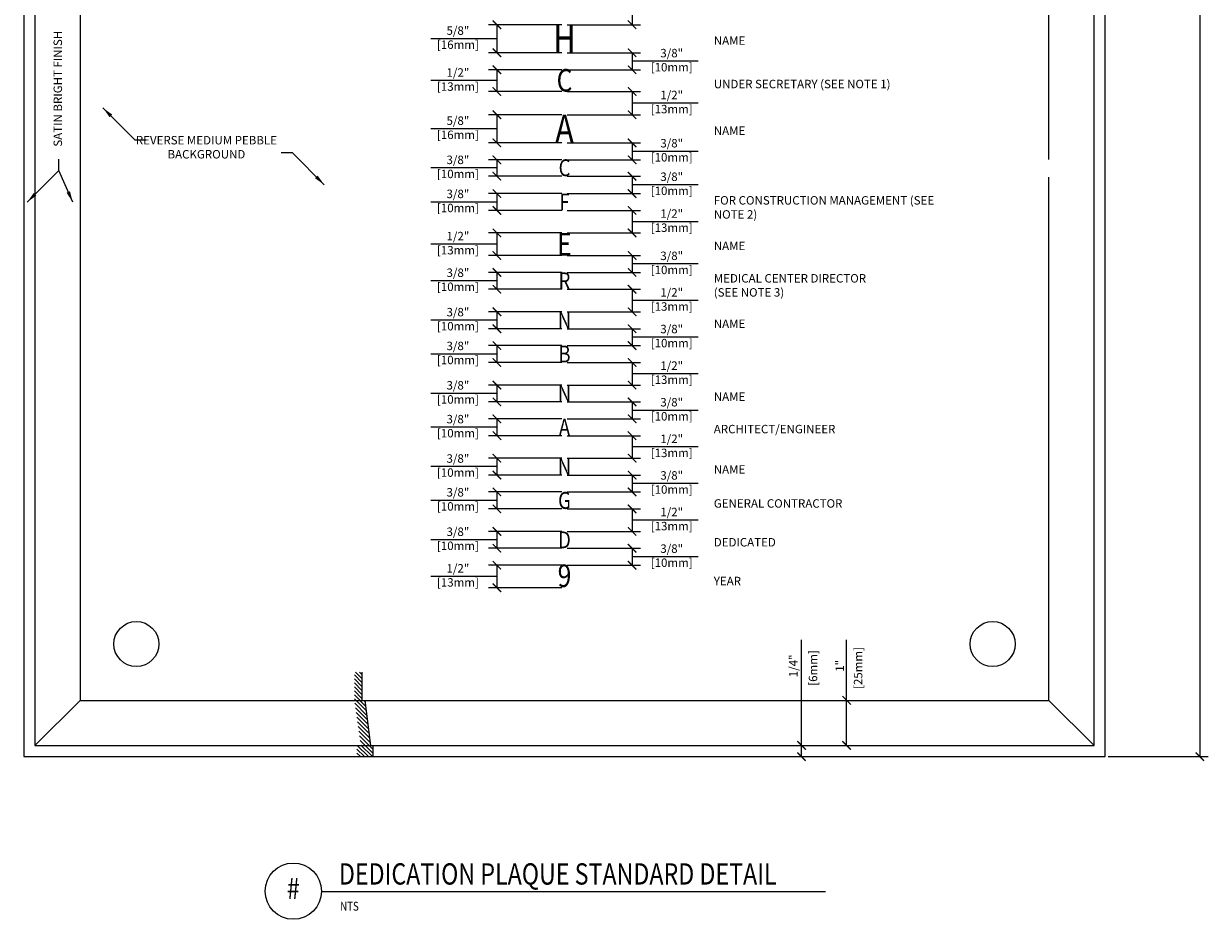
# Model space of a CAD drawing. Units: inches. Extents: x 1.7 to 15, y 0.2 to 20.9.
# Drawn here: x 1.8 to 14.9, y 0.2 to 10.1 of the extents above; entities that cross this region are included whole.
import ezdxf
from ezdxf.enums import TextEntityAlignment as Align

# ---------------------------------------------------------------- set-up
doc = ezdxf.new("R2010")
doc.units = ezdxf.units.IN
doc.header["$MEASUREMENT"] = 0
doc.header["$PDSIZE"] = -1
doc.layers.get('Defpoints').update_dxf_attribs({"color": 2})
for name, color, linetype in [('A-DETL-DIMS', 2, 'Continuous'), ('A-DETL-HEVY', 5, 'Continuous'), ('A-DETL-MEDM', 4, 'Continuous'), ('A-DETL-PATT', 8, 'Continuous'), ('A-DETL-TEXT', 2, 'Continuous'), ('A-DETL-THIN', 2, 'Continuous'), ('C-DETL-TEXT', 2, 'Continuous'), ('Notes', 2, 'Continuous')]:
    doc.layers.add(name, color=color, linetype=linetype)
doc.styles.add('BOLD', font='bold.shx', dxfattribs={"width": 0.9})
doc.styles.add('OUTLINE2', font='th5.shx', dxfattribs={"width": 0.8, "height": 0.875})
doc.styles.add('Romans', font='romans.shx')
doc.dimstyles.new('VA-Dims', dxfattribs={"dimtxt": 0.09375, "dimasz": 0.09375, "dimexe": 0.09375, "dimexo": 0.03125, "dimgap": 0.02, "dimtad": 1, "dimdec": 5, "dimzin": 0, "dimdsep": 46, "dimlunit": 4, "dimtxsty": 'Romans', "dimblk": 'ARCHTICK', "dimcen": 0.09375, "dimclrd": 256, "dimclre": 256, "dimclrt": 256, "dimadec": 0, "dimazin": 0, "dimtfac": 1, "dimtdec": 5, "dimtofl": 0, "dimtmove": 0, "dimatfit": 3, "dimfxl": 1, "dimfrac": 2, "dimtolj": 1, "dimtzin": 0, "dimlwd": -1, "dimlwe": -1, "dimarcsym": 0})
doc.dimstyles.new('VA-Lead', dxfattribs={"dimtxt": 0.09375, "dimasz": 0.125, "dimexe": 0.125, "dimexo": 0.03125, "dimgap": 0.02, "dimtad": 1, "dimdec": 5, "dimzin": 0, "dimdsep": 46, "dimlunit": 4, "dimtxsty": 'Romans', "dimcen": 0.125, "dimclrd": 256, "dimclre": 256, "dimclrt": 256, "dimadec": 0, "dimazin": 0, "dimtfac": 1, "dimtdec": 5, "dimtofl": 0, "dimtmove": 0, "dimatfit": 3, "dimfxl": 1, "dimfrac": 2, "dimtolj": 1, "dimtzin": 0, "dimlwd": -1, "dimlwe": -1, "dimarcsym": 0})

# ---------------------------------------------------------------- blocks, each defined once
blk = doc.blocks.new('_ArchTick')
at = {"color": 0, "linetype": 'ByBlock', "const_width": 0.15}
blk.add_lwpolyline([(-0.5, -0.5), (0.5, 0.5)], dxfattribs=at)
blk = doc.blocks.new('*D7')
at = {"layer": 'A-DETL-DIMS'}
for p, q in [((7.831, 6.368), (8.644, 6.368)), ((8.55, 6.368), (8.55, 6.118)), ((7.831, 6.118), (8.644, 6.118))]:
    blk.add_line(p, q, dxfattribs=at)
at = {"layer": 'Defpoints', "color": 0}
for p in [(7.8, 6.368), (7.8, 6.118), (8.55, 6.118)]:
    blk.add_point(p, dxfattribs=at)
at = {"layer": 'A-DETL-DIMS', "xscale": 0.09375, "yscale": 0.09375, "zscale": 0.09375}
for p, rotation in [((8.55, 6.368), 90), ((8.55, 6.118), 270)]:
    blk.add_blockref('_ArchTick', p, dxfattribs=dict(at, rotation=rotation))
blk = doc.blocks.new('*D8')
at = {"layer": 'A-DETL-DIMS'}
for p, q in [((7.831, 4.306), (8.644, 4.306)), ((8.55, 4.306), (8.55, 4.118)), ((7.831, 4.118), (8.644, 4.118))]:
    blk.add_line(p, q, dxfattribs=at)
at = {"layer": 'Defpoints', "color": 0}
for p in [(7.8, 4.306), (7.8, 4.118), (8.55, 4.118)]:
    blk.add_point(p, dxfattribs=at)
at = {"layer": 'A-DETL-DIMS', "xscale": 0.09375, "yscale": 0.09375, "zscale": 0.09375}
for p, rotation in [((8.55, 4.306), 90), ((8.55, 4.118), 270)]:
    blk.add_blockref('_ArchTick', p, dxfattribs=dict(at, rotation=rotation))
blk = doc.blocks.new('*D9')
at = {"layer": 'A-DETL-DIMS'}
for p, q in [((7.831, 4.743), (8.644, 4.743)), ((8.55, 4.743), (8.55, 4.493)), ((7.831, 4.493), (8.644, 4.493))]:
    blk.add_line(p, q, dxfattribs=at)
at = {"layer": 'Defpoints', "color": 0}
for p in [(7.8, 4.743), (7.8, 4.493), (8.55, 4.493)]:
    blk.add_point(p, dxfattribs=at)
at = {"layer": 'A-DETL-DIMS', "xscale": 0.09375, "yscale": 0.09375, "zscale": 0.09375}
for p, rotation in [((8.55, 4.743), 90), ((8.55, 4.493), 270)]:
    blk.add_blockref('_ArchTick', p, dxfattribs=dict(at, rotation=rotation))
blk = doc.blocks.new('*D10')
at = {"layer": 'A-DETL-DIMS'}
for p, q in [((7.831, 5.118), (8.644, 5.118)), ((8.55, 5.118), (8.55, 4.931)), ((7.831, 4.931), (8.644, 4.931))]:
    blk.add_line(p, q, dxfattribs=at)
at = {"layer": 'Defpoints', "color": 0}
for p in [(7.8, 5.118), (7.8, 4.931), (8.55, 4.931)]:
    blk.add_point(p, dxfattribs=at)
at = {"layer": 'A-DETL-DIMS', "xscale": 0.09375, "yscale": 0.09375, "zscale": 0.09375}
for p, rotation in [((8.55, 5.118), 90), ((8.55, 4.931), 270)]:
    blk.add_blockref('_ArchTick', p, dxfattribs=dict(at, rotation=rotation))
blk = doc.blocks.new('*D11')
at = {"layer": 'A-DETL-DIMS'}
for p, q in [((7.831, 5.556), (8.644, 5.556)), ((8.55, 5.556), (8.55, 5.306)), ((7.831, 5.306), (8.644, 5.306))]:
    blk.add_line(p, q, dxfattribs=at)
at = {"layer": 'Defpoints', "color": 0}
for p in [(7.8, 5.556), (7.8, 5.306), (8.55, 5.306)]:
    blk.add_point(p, dxfattribs=at)
at = {"layer": 'A-DETL-DIMS', "xscale": 0.09375, "yscale": 0.09375, "zscale": 0.09375}
for p, rotation in [((8.55, 5.556), 90), ((8.55, 5.306), 270)]:
    blk.add_blockref('_ArchTick', p, dxfattribs=dict(at, rotation=rotation))
blk = doc.blocks.new('*D12')
at = {"layer": 'A-DETL-DIMS'}
for p, q in [((7.831, 5.931), (8.644, 5.931)), ((8.55, 5.931), (8.55, 5.743)), ((7.831, 5.743), (8.644, 5.743))]:
    blk.add_line(p, q, dxfattribs=at)
at = {"layer": 'Defpoints', "color": 0}
for p in [(7.8, 5.931), (7.8, 5.743), (8.55, 5.743)]:
    blk.add_point(p, dxfattribs=at)
at = {"layer": 'A-DETL-DIMS', "xscale": 0.09375, "yscale": 0.09375, "zscale": 0.09375}
for p, rotation in [((8.55, 5.931), 90), ((8.55, 5.743), 270)]:
    blk.add_blockref('_ArchTick', p, dxfattribs=dict(at, rotation=rotation))
blk = doc.blocks.new('*D13')
at = {"layer": 'A-DETL-DIMS'}
for p, q in [((7.831, 6.743), (8.644, 6.743)), ((8.55, 6.743), (8.55, 6.556)), ((7.831, 6.556), (8.644, 6.556))]:
    blk.add_line(p, q, dxfattribs=at)
at = {"layer": 'Defpoints', "color": 0}
for p in [(7.8, 6.743), (7.8, 6.556), (8.55, 6.556)]:
    blk.add_point(p, dxfattribs=at)
at = {"layer": 'A-DETL-DIMS', "xscale": 0.09375, "yscale": 0.09375, "zscale": 0.09375}
for p, rotation in [((8.55, 6.743), 90), ((8.55, 6.556), 270)]:
    blk.add_blockref('_ArchTick', p, dxfattribs=dict(at, rotation=rotation))
blk = doc.blocks.new('*D14')
at = {"layer": 'A-DETL-DIMS'}
for p, q in [((7.831, 7.181), (8.644, 7.181)), ((8.55, 7.181), (8.55, 6.931)), ((7.831, 6.931), (8.644, 6.931))]:
    blk.add_line(p, q, dxfattribs=at)
at = {"layer": 'Defpoints', "color": 0}
for p in [(7.8, 7.181), (7.8, 6.931), (8.55, 6.931)]:
    blk.add_point(p, dxfattribs=at)
at = {"layer": 'A-DETL-DIMS', "xscale": 0.09375, "yscale": 0.09375, "zscale": 0.09375}
for p, rotation in [((8.55, 7.181), 90), ((8.55, 6.931), 270)]:
    blk.add_blockref('_ArchTick', p, dxfattribs=dict(at, rotation=rotation))
blk = doc.blocks.new('*D15')
at = {"layer": 'A-DETL-DIMS'}
for p, q in [((7.831, 7.556), (8.644, 7.556)), ((8.55, 7.556), (8.55, 7.368)), ((7.831, 7.368), (8.644, 7.368))]:
    blk.add_line(p, q, dxfattribs=at)
at = {"layer": 'Defpoints', "color": 0}
for p in [(7.8, 7.556), (7.8, 7.368), (8.55, 7.368)]:
    blk.add_point(p, dxfattribs=at)
at = {"layer": 'A-DETL-DIMS', "xscale": 0.09375, "yscale": 0.09375, "zscale": 0.09375}
for p, rotation in [((8.55, 7.556), 90), ((8.55, 7.368), 270)]:
    blk.add_blockref('_ArchTick', p, dxfattribs=dict(at, rotation=rotation))
blk = doc.blocks.new('*D16')
at = {"layer": 'A-DETL-DIMS'}
for p, q in [((7.831, 8.056), (8.644, 8.056)), ((8.55, 8.056), (8.55, 7.806)), ((7.831, 7.806), (8.644, 7.806))]:
    blk.add_line(p, q, dxfattribs=at)
at = {"layer": 'Defpoints', "color": 0}
for p in [(7.8, 8.056), (7.8, 7.806), (8.55, 7.806)]:
    blk.add_point(p, dxfattribs=at)
at = {"layer": 'A-DETL-DIMS', "xscale": 0.09375, "yscale": 0.09375, "zscale": 0.09375}
for p, rotation in [((8.55, 8.056), 90), ((8.55, 7.806), 270)]:
    blk.add_blockref('_ArchTick', p, dxfattribs=dict(at, rotation=rotation))
blk = doc.blocks.new('*D17')
at = {"layer": 'A-DETL-DIMS'}
for p, q in [((7.831, 8.436), (8.644, 8.436)), ((8.55, 8.436), (8.55, 8.243)), ((7.831, 8.243), (8.644, 8.243))]:
    blk.add_line(p, q, dxfattribs=at)
at = {"layer": 'Defpoints', "color": 0}
for p in [(7.8, 8.436), (7.8, 8.243), (8.55, 8.243)]:
    blk.add_point(p, dxfattribs=at)
at = {"layer": 'A-DETL-DIMS', "xscale": 0.09375, "yscale": 0.09375, "zscale": 0.09375}
for p, rotation in [((8.55, 8.436), 90), ((8.55, 8.243), 270)]:
    blk.add_blockref('_ArchTick', p, dxfattribs=dict(at, rotation=rotation))
blk = doc.blocks.new('*D18')
at = {"layer": 'A-DETL-DIMS'}
for p, q in [((7.831, 8.806), (8.644, 8.806)), ((8.55, 8.806), (8.55, 8.618)), ((7.831, 8.618), (8.644, 8.618))]:
    blk.add_line(p, q, dxfattribs=at)
at = {"layer": 'Defpoints', "color": 0}
for p in [(7.8, 8.806), (7.8, 8.618), (8.55, 8.618)]:
    blk.add_point(p, dxfattribs=at)
at = {"layer": 'A-DETL-DIMS', "xscale": 0.09375, "yscale": 0.09375, "zscale": 0.09375}
for p, rotation in [((8.55, 8.806), 90), ((8.55, 8.618), 270)]:
    blk.add_blockref('_ArchTick', p, dxfattribs=dict(at, rotation=rotation))
blk = doc.blocks.new('*D19')
at = {"layer": 'A-DETL-DIMS'}
for p, q in [((7.831, 9.376), (8.644, 9.376)), ((8.55, 9.376), (8.55, 9.118)), ((7.831, 9.118), (8.644, 9.118))]:
    blk.add_line(p, q, dxfattribs=at)
at = {"layer": 'Defpoints', "color": 0}
for p in [(7.8, 9.376), (7.8, 9.118), (8.55, 9.118)]:
    blk.add_point(p, dxfattribs=at)
at = {"layer": 'A-DETL-DIMS', "xscale": 0.09375, "yscale": 0.09375, "zscale": 0.09375}
for p, rotation in [((8.55, 9.376), 90), ((8.55, 9.118), 270)]:
    blk.add_blockref('_ArchTick', p, dxfattribs=dict(at, rotation=rotation))
blk = doc.blocks.new('*D20')
at = {"layer": 'A-DETL-DIMS'}
for p, q in [((7.831, 9.806), (8.644, 9.806)), ((8.55, 9.806), (8.55, 9.618)), ((7.831, 9.618), (8.644, 9.618))]:
    blk.add_line(p, q, dxfattribs=at)
at = {"layer": 'Defpoints', "color": 0}
for p in [(7.8, 9.806), (7.8, 9.618), (8.55, 9.618)]:
    blk.add_point(p, dxfattribs=at)
at = {"layer": 'A-DETL-DIMS', "xscale": 0.09375, "yscale": 0.09375, "zscale": 0.09375}
for p, rotation in [((8.55, 9.806), 90), ((8.55, 9.618), 270)]:
    blk.add_blockref('_ArchTick', p, dxfattribs=dict(at, rotation=rotation))
blk = doc.blocks.new('*D21')
at = {"layer": 'A-DETL-DIMS'}
for p, q in [((7.831, 10.431), (8.644, 10.431)), ((8.55, 10.431), (8.55, 10.118)), ((7.831, 10.118), (8.644, 10.118))]:
    blk.add_line(p, q, dxfattribs=at)
at = {"layer": 'Defpoints', "color": 0}
for p in [(7.8, 10.431), (7.8, 10.118), (8.55, 10.118)]:
    blk.add_point(p, dxfattribs=at)
at = {"layer": 'A-DETL-DIMS', "xscale": 0.09375, "yscale": 0.09375, "zscale": 0.09375}
for p, rotation in [((8.55, 10.431), 90), ((8.55, 10.118), 270)]:
    blk.add_blockref('_ArchTick', p, dxfattribs=dict(at, rotation=rotation))
blk = doc.blocks.new('*D26')
at = {"layer": 'A-DETL-DIMS'}
for p, q in [((7.769, 4.493), (6.956, 4.493)), ((7.05, 4.493), (7.05, 4.306)), ((7.769, 4.306), (6.956, 4.306))]:
    blk.add_line(p, q, dxfattribs=at)
at = {"layer": 'Defpoints', "color": 0}
for p in [(7.8, 4.493), (7.05, 4.306), (7.8, 4.306)]:
    blk.add_point(p, dxfattribs=at)
at = {"layer": 'A-DETL-DIMS', "xscale": 0.09375, "yscale": 0.09375, "zscale": 0.09375}
for p, rotation in [((7.05, 4.493), 90), ((7.05, 4.306), 270)]:
    blk.add_blockref('_ArchTick', p, dxfattribs=dict(at, rotation=rotation))
blk = doc.blocks.new('*D27')
at = {"layer": 'A-DETL-DIMS'}
for p, q in [((7.769, 4.931), (6.956, 4.931)), ((7.05, 4.931), (7.05, 4.743)), ((7.769, 4.743), (6.956, 4.743))]:
    blk.add_line(p, q, dxfattribs=at)
at = {"layer": 'Defpoints', "color": 0}
for p in [(7.8, 4.931), (7.05, 4.743), (7.8, 4.743)]:
    blk.add_point(p, dxfattribs=at)
at = {"layer": 'A-DETL-DIMS', "xscale": 0.09375, "yscale": 0.09375, "zscale": 0.09375}
for p, rotation in [((7.05, 4.931), 90), ((7.05, 4.743), 270)]:
    blk.add_blockref('_ArchTick', p, dxfattribs=dict(at, rotation=rotation))
blk = doc.blocks.new('*D28')
at = {"layer": 'A-DETL-DIMS'}
for p, q in [((7.769, 4.118), (6.956, 4.118)), ((7.05, 4.118), (7.05, 3.868)), ((7.769, 3.868), (6.956, 3.868))]:
    blk.add_line(p, q, dxfattribs=at)
at = {"layer": 'Defpoints', "color": 0}
for p in [(7.8, 4.118), (7.05, 3.868), (7.8, 3.868)]:
    blk.add_point(p, dxfattribs=at)
at = {"layer": 'A-DETL-DIMS', "xscale": 0.09375, "yscale": 0.09375, "zscale": 0.09375}
for p, rotation in [((7.05, 4.118), 90), ((7.05, 3.868), 270)]:
    blk.add_blockref('_ArchTick', p, dxfattribs=dict(at, rotation=rotation))
blk = doc.blocks.new('*D29')
at = {"layer": 'A-DETL-DIMS'}
for p, q in [((7.769, 5.306), (6.956, 5.306)), ((7.05, 5.306), (7.05, 5.118)), ((7.769, 5.118), (6.956, 5.118))]:
    blk.add_line(p, q, dxfattribs=at)
at = {"layer": 'Defpoints', "color": 0}
for p in [(7.8, 5.306), (7.05, 5.118), (7.8, 5.118)]:
    blk.add_point(p, dxfattribs=at)
at = {"layer": 'A-DETL-DIMS', "xscale": 0.09375, "yscale": 0.09375, "zscale": 0.09375}
for p, rotation in [((7.05, 5.306), 90), ((7.05, 5.118), 270)]:
    blk.add_blockref('_ArchTick', p, dxfattribs=dict(at, rotation=rotation))
blk = doc.blocks.new('*D30')
at = {"layer": 'A-DETL-DIMS'}
for p, q in [((7.769, 5.743), (6.956, 5.743)), ((7.05, 5.743), (7.05, 5.556)), ((7.769, 5.556), (6.956, 5.556))]:
    blk.add_line(p, q, dxfattribs=at)
at = {"layer": 'Defpoints', "color": 0}
for p in [(7.8, 5.743), (7.05, 5.556), (7.8, 5.556)]:
    blk.add_point(p, dxfattribs=at)
at = {"layer": 'A-DETL-DIMS', "xscale": 0.09375, "yscale": 0.09375, "zscale": 0.09375}
for p, rotation in [((7.05, 5.743), 90), ((7.05, 5.556), 270)]:
    blk.add_blockref('_ArchTick', p, dxfattribs=dict(at, rotation=rotation))
blk = doc.blocks.new('*D31')
at = {"layer": 'A-DETL-DIMS'}
for p, q in [((7.769, 6.118), (6.956, 6.118)), ((7.05, 6.118), (7.05, 5.931)), ((7.769, 5.931), (6.956, 5.931))]:
    blk.add_line(p, q, dxfattribs=at)
at = {"layer": 'Defpoints', "color": 0}
for p in [(7.8, 6.118), (7.05, 5.931), (7.8, 5.931)]:
    blk.add_point(p, dxfattribs=at)
at = {"layer": 'A-DETL-DIMS', "xscale": 0.09375, "yscale": 0.09375, "zscale": 0.09375}
for p, rotation in [((7.05, 6.118), 90), ((7.05, 5.931), 270)]:
    blk.add_blockref('_ArchTick', p, dxfattribs=dict(at, rotation=rotation))
blk = doc.blocks.new('*D32')
at = {"layer": 'A-DETL-DIMS'}
for p, q in [((7.769, 6.556), (6.956, 6.556)), ((7.05, 6.556), (7.05, 6.368)), ((7.769, 6.368), (6.956, 6.368))]:
    blk.add_line(p, q, dxfattribs=at)
at = {"layer": 'Defpoints', "color": 0}
for p in [(7.8, 6.556), (7.05, 6.368), (7.8, 6.368)]:
    blk.add_point(p, dxfattribs=at)
at = {"layer": 'A-DETL-DIMS', "xscale": 0.09375, "yscale": 0.09375, "zscale": 0.09375}
for p, rotation in [((7.05, 6.556), 90), ((7.05, 6.368), 270)]:
    blk.add_blockref('_ArchTick', p, dxfattribs=dict(at, rotation=rotation))
blk = doc.blocks.new('*D33')
at = {"layer": 'A-DETL-DIMS'}
for p, q in [((7.769, 6.931), (6.956, 6.931)), ((7.05, 6.931), (7.05, 6.743)), ((7.769, 6.743), (6.956, 6.743))]:
    blk.add_line(p, q, dxfattribs=at)
at = {"layer": 'Defpoints', "color": 0}
for p in [(7.8, 6.931), (7.05, 6.743), (7.8, 6.743)]:
    blk.add_point(p, dxfattribs=at)
at = {"layer": 'A-DETL-DIMS', "xscale": 0.09375, "yscale": 0.09375, "zscale": 0.09375}
for p, rotation in [((7.05, 6.931), 90), ((7.05, 6.743), 270)]:
    blk.add_blockref('_ArchTick', p, dxfattribs=dict(at, rotation=rotation))
blk = doc.blocks.new('*D34')
at = {"layer": 'A-DETL-DIMS'}
for p, q in [((7.769, 7.368), (6.956, 7.368)), ((7.05, 7.368), (7.05, 7.181)), ((7.769, 7.181), (6.956, 7.181))]:
    blk.add_line(p, q, dxfattribs=at)
at = {"layer": 'Defpoints', "color": 0}
for p in [(7.8, 7.368), (7.05, 7.181), (7.8, 7.181)]:
    blk.add_point(p, dxfattribs=at)
at = {"layer": 'A-DETL-DIMS', "xscale": 0.09375, "yscale": 0.09375, "zscale": 0.09375}
for p, rotation in [((7.05, 7.368), 90), ((7.05, 7.181), 270)]:
    blk.add_blockref('_ArchTick', p, dxfattribs=dict(at, rotation=rotation))
blk = doc.blocks.new('*D35')
at = {"layer": 'A-DETL-DIMS'}
for p, q in [((7.769, 8.243), (6.956, 8.243)), ((7.05, 8.243), (7.05, 8.056)), ((7.769, 8.056), (6.956, 8.056))]:
    blk.add_line(p, q, dxfattribs=at)
at = {"layer": 'Defpoints', "color": 0}
for p in [(7.8, 8.243), (7.05, 8.056), (7.8, 8.056)]:
    blk.add_point(p, dxfattribs=at)
at = {"layer": 'A-DETL-DIMS', "xscale": 0.09375, "yscale": 0.09375, "zscale": 0.09375}
for p, rotation in [((7.05, 8.243), 90), ((7.05, 8.056), 270)]:
    blk.add_blockref('_ArchTick', p, dxfattribs=dict(at, rotation=rotation))
blk = doc.blocks.new('*D36')
at = {"layer": 'A-DETL-DIMS'}
for p, q in [((7.769, 8.618), (6.956, 8.618)), ((7.05, 8.618), (7.05, 8.436)), ((7.769, 8.436), (6.956, 8.436))]:
    blk.add_line(p, q, dxfattribs=at)
at = {"layer": 'Defpoints', "color": 0}
for p in [(7.8, 8.618), (7.05, 8.436), (7.8, 8.436)]:
    blk.add_point(p, dxfattribs=at)
at = {"layer": 'A-DETL-DIMS', "xscale": 0.09375, "yscale": 0.09375, "zscale": 0.09375}
for p, rotation in [((7.05, 8.618), 90), ((7.05, 8.436), 270)]:
    blk.add_blockref('_ArchTick', p, dxfattribs=dict(at, rotation=rotation))
blk = doc.blocks.new('*D37')
at = {"layer": 'A-DETL-DIMS'}
for p, q in [((7.769, 9.118), (6.956, 9.118)), ((7.05, 9.118), (7.05, 8.806)), ((7.769, 8.806), (6.956, 8.806))]:
    blk.add_line(p, q, dxfattribs=at)
at = {"layer": 'Defpoints', "color": 0}
for p in [(7.8, 9.118), (7.05, 8.806), (7.8, 8.806)]:
    blk.add_point(p, dxfattribs=at)
at = {"layer": 'A-DETL-DIMS', "xscale": 0.09375, "yscale": 0.09375, "zscale": 0.09375}
for p, rotation in [((7.05, 9.118), 90), ((7.05, 8.806), 270)]:
    blk.add_blockref('_ArchTick', p, dxfattribs=dict(at, rotation=rotation))
blk = doc.blocks.new('*D38')
at = {"layer": 'A-DETL-DIMS'}
for p, q in [((7.769, 10.118), (6.956, 10.118)), ((7.05, 10.118), (7.05, 9.806)), ((7.769, 9.806), (6.956, 9.806))]:
    blk.add_line(p, q, dxfattribs=at)
at = {"layer": 'Defpoints', "color": 0}
for p in [(7.8, 10.118), (7.05, 9.806), (7.8, 9.806)]:
    blk.add_point(p, dxfattribs=at)
at = {"layer": 'A-DETL-DIMS', "xscale": 0.09375, "yscale": 0.09375, "zscale": 0.09375}
for p, rotation in [((7.05, 10.118), 90), ((7.05, 9.806), 270)]:
    blk.add_blockref('_ArchTick', p, dxfattribs=dict(at, rotation=rotation))
blk = doc.blocks.new('*D39')
at = {"layer": 'A-DETL-DIMS'}
for p, q in [((7.769, 7.806), (6.956, 7.806)), ((7.05, 7.806), (7.05, 7.556)), ((7.769, 7.556), (6.956, 7.556))]:
    blk.add_line(p, q, dxfattribs=at)
at = {"layer": 'Defpoints', "color": 0}
for p in [(7.8, 7.806), (7.05, 7.556), (7.8, 7.556)]:
    blk.add_point(p, dxfattribs=at)
at = {"layer": 'A-DETL-DIMS', "xscale": 0.09375, "yscale": 0.09375, "zscale": 0.09375}
for p, rotation in [((7.05, 7.806), 90), ((7.05, 7.556), 270)]:
    blk.add_blockref('_ArchTick', p, dxfattribs=dict(at, rotation=rotation))
blk = doc.blocks.new('*D40')
at = {"layer": 'A-DETL-DIMS'}
for p, q in [((7.769, 9.618), (6.956, 9.618)), ((7.05, 9.618), (7.05, 9.376)), ((7.769, 9.376), (6.956, 9.376))]:
    blk.add_line(p, q, dxfattribs=at)
at = {"layer": 'Defpoints', "color": 0}
for p in [(7.8, 9.618), (7.05, 9.376), (7.8, 9.376)]:
    blk.add_point(p, dxfattribs=at)
at = {"layer": 'A-DETL-DIMS', "xscale": 0.09375, "yscale": 0.09375, "zscale": 0.09375}
for p, rotation in [((7.05, 9.618), 90), ((7.05, 9.376), 270)]:
    blk.add_blockref('_ArchTick', p, dxfattribs=dict(at, rotation=rotation))
blk = doc.blocks.new('*D46')
at = {"layer": 'A-DETL-DIMS'}
for p, q in [((13.831, 19.993), (14.943, 19.993)), ((14.849, 19.993), (14.849, 1.993)), ((13.831, 1.993), (14.943, 1.993))]:
    blk.add_line(p, q, dxfattribs=at)
at = {"layer": 'Defpoints', "color": 0}
for p in [(13.8, 19.993), (13.8, 1.993), (14.849, 1.993)]:
    blk.add_point(p, dxfattribs=at)
at = {"layer": 'A-DETL-DIMS', "xscale": 0.09375, "yscale": 0.09375, "zscale": 0.09375}
for p, rotation in [((14.849, 19.993), 90), ((14.849, 1.993), 270)]:
    blk.add_blockref('_ArchTick', p, dxfattribs=dict(at, rotation=rotation))
at = {"layer": 'A-DETL-DIMS', "insert": (14.773, 10.993), "char_height": 0.0938, "attachment_point": 5, "rotation": 90, "style": 'Romans'}
blk.add_mtext('\\A1;3\'-0"', dxfattribs=at)
blk = doc.blocks.new('*D50')
at = {"layer": 'A-DETL-DIMS'}
for p, q in [((10.93, 2.618), (10.93, 3.079)), ((10.642, 2.618), (11.024, 2.618)), ((10.93, 2.118), (10.93, 2.618)), ((10.642, 2.118), (11.024, 2.118))]:
    blk.add_line(p, q, dxfattribs=at)
at = {"layer": 'Defpoints', "color": 0}
for p in [(10.611, 2.618), (10.93, 2.618), (10.611, 2.118)]:
    blk.add_point(p, dxfattribs=at)
at = {"layer": 'A-DETL-DIMS', "xscale": 0.09375, "yscale": 0.09375, "zscale": 0.09375}
for p, rotation in [((10.93, 2.618), 90), ((10.93, 2.118), 270)]:
    blk.add_blockref('_ArchTick', p, dxfattribs=dict(at, rotation=rotation))
at = {"layer": 'A-DETL-DIMS', "insert": (10.854, 3.001), "char_height": 0.0938, "attachment_point": 5, "rotation": 90, "style": 'Romans'}
blk.add_mtext('\\A1;1"  ', dxfattribs=at)
blk = doc.blocks.new('*D53')
at = {"layer": 'A-DETL-DIMS'}
for p, q in [((10.43, 2.118), (10.43, 3.173)), ((10.142, 2.118), (10.524, 2.118)), ((10.43, 1.993), (10.43, 2.118)), ((10.142, 1.993), (10.524, 1.993))]:
    blk.add_line(p, q, dxfattribs=at)
at = {"layer": 'Defpoints', "color": 0}
for p in [(10.111, 2.118), (10.43, 2.118), (10.111, 1.993)]:
    blk.add_point(p, dxfattribs=at)
at = {"layer": 'A-DETL-DIMS', "xscale": 0.09375, "yscale": 0.09375, "zscale": 0.09375}
for p, rotation in [((10.43, 2.118), 90), ((10.43, 1.993), 270)]:
    blk.add_blockref('_ArchTick', p, dxfattribs=dict(at, rotation=rotation))
at = {"layer": 'A-DETL-DIMS', "insert": (10.339, 3.001), "char_height": 0.0938, "attachment_point": 5, "rotation": 90, "style": 'Romans'}
blk.add_mtext('\\A1;1/4"  ', dxfattribs=at)

msp = doc.modelspace()

# ---------------------------------------------------------------- hatches: boundary and pattern name
at = {"layer": 'A-DETL-PATT'}
h = msp.add_hatch(dxfattribs=at)
h.set_pattern_fill('ANSI31', color=256, scale=0.25, angle=-90, style=0)
h.set_pattern_definition([(315, (-0.004782, 22.338687), (0.022097087, 0.022097087), [])])
h.paths.add_polyline_path([(5.678229, 1.993189), (5.495302, 1.993189), (5.495302, 2.118189), (5.541824, 2.118189), (5.468407, 2.61145), (5.468407, 2.930985), (5.553229, 2.930985), (5.553229, 2.618189), (5.584479, 2.618189), (5.646979, 2.118189), (5.678229, 2.118189)])

# ---------------------------------------------------------------- linework, layer by layer
at = {"layer": 'A-DETL-DIMS'}
for p, q in [((10.429956, 3.078832), (10.429956, 3.288702)), ((10.929956, 3.078832), (10.929956, 3.288702))]:
    msp.add_line(p, q, dxfattribs=at)
at = {"layer": 'A-DETL-MEDM'}
for p, q in [((5.553229, 2.930985), (5.553229, 2.618189)), ((5.584479, 2.618189), (5.646979, 2.118189)), ((5.678229, 1.993189), (5.678229, 2.118189))]:
    msp.add_line(p, q, dxfattribs=at)
for points in [[(5.553229, 2.618189), (5.584479, 2.618189)], [(5.646979, 2.118189), (5.678229, 2.118189)]]:
    msp.add_lwpolyline(points, dxfattribs=at)
at = {"layer": 'A-DETL-THIN'}
for p, q in [((1.924906, 2.118189), (2.424906, 2.618189)), ((13.174906, 2.618189), (13.674906, 2.118189))]:
    msp.add_line(p, q, dxfattribs=at)
for points in [[(1.799906, 19.993189), (1.799906, 1.993189), (13.799906, 1.993189), (13.799906, 19.993189)], [(1.924906, 19.868189), (1.924906, 2.118189), (13.674906, 2.118189), (13.674906, 19.868189)]]:
    msp.add_lwpolyline(points, close=True, dxfattribs=at)
msp.add_lwpolyline([(13.174906, 8.621115), (13.174906, 19.368189), (2.424906, 19.368189), (2.424906, 2.618189), (13.174906, 2.618189), (13.174906, 8.42715)], dxfattribs=at)
for centre in [(3.049906, 3.243189), (12.549906, 3.243189)]:
    msp.add_circle(centre, 0.25, dxfattribs=at)
at = {"layer": 'C-DETL-TEXT'}
msp.add_line((5.103822, 0.495079), (10.695673, 0.495079), dxfattribs=at)
msp.add_circle((4.791322, 0.5), 0.3125, dxfattribs=at)
at = {"layer": 'Notes'}
for p, q in [((7.049906, 9.961939), (6.316983, 9.961939)), ((9.282829, 9.711939), (8.549906, 9.711939)), ((7.049906, 9.496864), (6.316983, 9.496864)), ((9.282829, 9.246864), (8.549906, 9.246864)), ((7.049906, 8.961939), (6.316983, 8.961939)), ((9.282829, 8.711939), (8.549906, 8.711939)), ((7.049906, 8.527199), (6.316983, 8.527199)), ((9.282829, 8.339699), (8.549906, 8.339699)), ((7.049906, 8.149439), (6.316983, 8.149439)), ((9.282829, 7.930689), (8.549906, 7.930689)), ((7.049906, 7.680689), (6.316983, 7.680689)), ((9.282829, 7.461939), (8.549906, 7.461939)), ((7.049906, 7.274439), (6.316983, 7.274439)), ((9.282829, 7.055689), (8.549906, 7.055689)), ((7.049906, 6.836939), (6.316983, 6.836939)), ((9.282829, 6.649439), (8.549906, 6.649439)), ((7.049906, 6.461939), (6.316983, 6.461939)), ((9.282829, 6.243189), (8.549906, 6.243189)), ((7.049906, 6.024439), (6.316983, 6.024439)), ((9.282829, 5.836939), (8.549906, 5.836939)), ((7.049906, 5.649439), (6.316983, 5.649439)), ((9.282829, 5.430689), (8.549906, 5.430689)), ((7.049906, 5.211939), (6.316983, 5.211939)), ((9.282829, 5.024439), (8.549906, 5.024439)), ((7.049906, 4.836939), (6.316983, 4.836939)), ((9.282829, 4.618189), (8.549906, 4.618189)), ((7.049906, 4.399439), (6.316983, 4.399439)), ((9.282829, 4.211939), (8.549906, 4.211939)), ((7.049906, 3.993189), (6.316983, 3.993189))]:
    msp.add_line(p, q, dxfattribs=at)

# ---------------------------------------------------------------- texts
at = {"layer": 'A-DETL-DIMS', "char_height": 0.09375, "width": 0.1429, "attachment_point": 5, "style": 'Romans'}
for s, insert in [('5/8" [16mm]', (6.617374, 9.961939)), ('3/8" [10mm]', (8.989457, 9.711939)), ('1/2" [13mm]', (6.617374, 9.496864)), ('1/2" [13mm]', (8.989457, 9.246864)), ('5/8" [16mm]', (6.617374, 8.961939)), ('3/8" [10mm]', (8.989457, 8.711939)), ('3/8" [10mm]', (6.617374, 8.527199)), ('3/8" [10mm]', (8.989457, 8.339699)), ('3/8" [10mm]', (6.617374, 8.149439)), ('1/2" [13mm]', (8.989457, 7.930689)), ('1/2" [13mm]', (6.617374, 7.680689)), ('3/8" [10mm]', (8.989457, 7.461939)), ('3/8" [10mm]', (6.617374, 7.274439)), ('1/2" [13mm]', (8.989457, 7.055689)), ('3/8" [10mm]', (6.617374, 6.836939)), ('3/8" [10mm]', (8.989457, 6.649439)), ('3/8" [10mm]', (6.617374, 6.461939)), ('1/2" [13mm]', (8.989457, 6.243189)), ('3/8" [10mm]', (6.617374, 6.024439)), ('3/8" [10mm]', (8.989457, 5.836939)), ('3/8" [10mm]', (6.617374, 5.649439)), ('1/2" [13mm]', (8.989457, 5.430689)), ('3/8" [10mm]', (6.617374, 5.211939)), ('3/8" [10mm]', (8.989457, 5.024439)), ('3/8" [10mm]', (6.617374, 4.836939)), ('1/2" [13mm]', (8.989457, 4.618189)), ('3/8" [10mm]', (6.617374, 4.399439)), ('3/8" [10mm]', (8.989457, 4.211939)), ('1/2" [13mm]', (6.617374, 3.993189))]:
    msp.add_mtext(s, dxfattribs=dict(at, insert=insert))
at = {"layer": 'A-DETL-DIMS', "char_height": 0.09375, "attachment_point": 2, "rotation": 90, "style": 'Romans'}
for s, insert, width in [('[6mm]', (10.510611, 2.977088), 0.1429), ('[25mm]', (11.010611, 2.977088), 0.14285714)]:
    msp.add_mtext(s, dxfattribs=dict(at, insert=insert, width=width))
at = {"layer": 'A-DETL-HEVY', "style": 'OUTLINE2', "width": 0.8}
for s, height, p in [('H', 0.3125, (7.799906, 9.805689)), ('C', 0.25, (7.799906, 9.37554)), ('A', 0.3125, (7.799906, 8.805689)), ('C', 0.1875, (7.799906, 8.43621)), ('F', 0.1875, (7.799906, 8.055689)), ('E', 0.25, (7.799906, 7.555689)), ('R', 0.1875, (7.799906, 7.180689)), ('N', 0.1875, (7.799906, 6.743189)), ('B', 0.1875, (7.799906, 6.368189)), ('N', 0.1875, (7.799906, 5.930689)), ('A', 0.1875, (7.799906, 5.555689)), ('N', 0.1875, (7.799906, 5.118189)), ('G', 0.1875, (7.799906, 4.743189)), ('D', 0.1875, (7.799906, 4.305689)), ('9', 0.25, (7.799906, 3.876049))]:
    msp.add_text(s, height=height, dxfattribs=at).set_placement(p, align=Align.CENTER)
at = {"layer": 'A-DETL-TEXT', "style": 'Romans'}
msp.add_text('SATIN BRIGHT FINISH', height=0.09375, rotation=90, dxfattribs=at).set_placement((2.190557, 9.406968), align=Align.MIDDLE)
at = {"layer": 'A-DETL-TEXT', "char_height": 0.09375, "style": 'Romans'}
for s, insert, width, attachment_point in [('NAME', (9.456356, 9.988433), 0.34375, 1), ('UNDER SECRETARY (SEE NOTE 1)', (9.456356, 9.506131), 2.75223196, 1), ('NAME', (9.456356, 8.98795), 0.34375, 1), ('REVERSE MEDIUM PEBBLE BACKGROUND', (3.82716, 8.882649), 1.71859904, 2), ('FOR CONSTRUCTION MANAGEMENT (SEE NOTE 2)', (9.456356, 8.214906), 2.75223196, 1), ('NAME', (9.456356, 7.70973), 0.34375, 1), ('MEDICAL CENTER DIRECTOR (SEE NOTE 3)', (9.456356, 7.34954), 1.91964286, 1), ('NAME', (9.456356, 6.844364), 0.34375, 1), ('NAME', (9.456356, 6.036211), 0.34375, 1), ('ARCHITECT/ENGINEER', (9.456356, 5.67602), 1.47767857, 1), ('NAME', (9.456356, 5.228058), 0.34375, 1), ('GENERAL CONTRACTOR', (9.456356, 4.850313), 1.91964286, 1), ('DEDICATED', (9.456356, 4.419905), 0.70089286, 1), ('YEAR', (9.456356, 3.989496), 0.32142857, 1)]:
    msp.add_mtext(s, dxfattribs=dict(at, insert=insert, width=width, attachment_point=attachment_point))
at = {"layer": 'C-DETL-TEXT', "width": 0.8}
for s, height, style, p in [('DEDICATION PLAQUE STANDARD DETAIL', 0.23622047, 'BOLD', (5.297488, 0.573171)), ('NTS', 0.0984252, 'Romans', (5.311394, 0.283361))]:
    msp.add_text(s, height=height, dxfattribs=dict(at, style=style)).set_placement(p)
at = {"layer": 'C-DETL-TEXT', "style": 'BOLD', "width": 0.8}
msp.add_text('#', height=0.23622, dxfattribs=at).set_placement((4.791322, 0.5), align=Align.MIDDLE)

# ---------------------------------------------------------------- dimensions: what is measured, and where the dimension line sits
at = {"layer": 'A-DETL-DIMS'}
for base, p1, p2, angle, text, picture, middle in [((14.849102, 1.993189), (13.799906, 19.993189), (13.799906, 1.993189), 270, '3\'-0"', '*D46', (14.849102, 10.993189)), ((8.549906, 10.118189), (7.799906, 10.430689), (7.799906, 10.118189), 90, ' ', '*D21', (8.549906, 10.274439)), ((7.049906, 9.805689), (7.799906, 10.118189), (7.799906, 9.805689), 90, ' ', '*D38', (7.049906, 9.961939)), ((8.549906, 9.618189), (7.799906, 9.805689), (7.799906, 9.618189), 90, ' ', '*D20', (8.549906, 9.711939)), ((7.049906, 9.37554), (7.799906, 9.618189), (7.799906, 9.37554), 90, ' ', '*D40', (7.049906, 9.496864)), ((8.549906, 9.118189), (7.799906, 9.37554), (7.799906, 9.118189), 90, ' ', '*D19', (8.549906, 9.246864)), ((7.049906, 8.805689), (7.799906, 9.118189), (7.799906, 8.805689), 90, ' ', '*D37', (7.049906, 8.961939)), ((8.549906, 8.618189), (7.799906, 8.805689), (7.799906, 8.618189), 90, ' ', '*D18', (8.549906, 8.711939)), ((7.049906, 8.43621), (7.799906, 8.618189), (7.799906, 8.43621), 90, ' ', '*D36', (7.049906, 8.527199)), ((8.549906, 8.243189), (7.799906, 8.43621), (7.799906, 8.243189), 90, ' ', '*D17', (8.549906, 8.339699)), ((7.049906, 8.055689), (7.799906, 8.243189), (7.799906, 8.055689), 90, ' ', '*D35', (7.049906, 8.149439)), ((8.549906, 7.805689), (7.799906, 8.055689), (7.799906, 7.805689), 90, ' ', '*D16', (8.549906, 7.930689)), ((7.049906, 7.555689), (7.799906, 7.805689), (7.799906, 7.555689), 90, ' ', '*D39', (7.049906, 7.680689)), ((8.549906, 7.368189), (7.799906, 7.555689), (7.799906, 7.368189), 90, ' ', '*D15', (8.549906, 7.461939)), ((7.049906, 7.180689), (7.799906, 7.368189), (7.799906, 7.180689), 90, ' ', '*D34', (7.049906, 7.274439)), ((8.549906, 6.930689), (7.799906, 7.180689), (7.799906, 6.930689), 90, ' ', '*D14', (8.549906, 7.055689)), ((7.049906, 6.743189), (7.799906, 6.930689), (7.799906, 6.743189), 90, ' ', '*D33', (7.049906, 6.836939)), ((8.549906, 6.555689), (7.799906, 6.743189), (7.799906, 6.555689), 90, ' ', '*D13', (8.549906, 6.649439)), ((7.049906, 6.368189), (7.799906, 6.555689), (7.799906, 6.368189), 90, ' ', '*D32', (7.049906, 6.461939)), ((8.549906, 6.118189), (7.799906, 6.368189), (7.799906, 6.118189), 90, ' ', '*D7', (8.549906, 6.243189)), ((7.049906, 5.930689), (7.799906, 6.118189), (7.799906, 5.930689), 90, ' ', '*D31', (7.049906, 6.024439)), ((8.549906, 5.743189), (7.799906, 5.930689), (7.799906, 5.743189), 90, ' ', '*D12', (8.549906, 5.836939)), ((7.049906, 5.555689), (7.799906, 5.743189), (7.799906, 5.555689), 90, ' ', '*D30', (7.049906, 5.649439)), ((8.549906, 5.305689), (7.799906, 5.555689), (7.799906, 5.305689), 90, ' ', '*D11', (8.549906, 5.430689)), ((7.049906, 5.118189), (7.799906, 5.305689), (7.799906, 5.118189), 90, ' ', '*D29', (7.049906, 5.211939)), ((8.549906, 4.930689), (7.799906, 5.118189), (7.799906, 4.930689), 90, ' ', '*D10', (8.549906, 5.024439)), ((7.049906, 4.743189), (7.799906, 4.930689), (7.799906, 4.743189), 90, ' ', '*D27', (7.049906, 4.836939)), ((8.549906, 4.493189), (7.799906, 4.743189), (7.799906, 4.493189), 90, ' ', '*D9', (8.549906, 4.618189)), ((7.049906, 4.305689), (7.799906, 4.493189), (7.799906, 4.305689), 90, ' ', '*D26', (7.049906, 4.399439)), ((8.549906, 4.118189), (7.799906, 4.305689), (7.799906, 4.118189), 90, ' ', '*D8', (8.549906, 4.211939)), ((7.049906, 3.868189), (7.799906, 4.118189), (7.799906, 3.868189), 90, ' ', '*D28', (7.049906, 3.993189)), ((10.429956, 2.118189), (10.11097, 1.993189), (10.11097, 2.118189), 90, '1/4"  ', '*D53', (10.429956, 3.000796)), ((10.929956, 2.618189), (10.61097, 2.118189), (10.61097, 2.618189), 90, '1"  ', '*D50', (10.929956, 3.000796))]:
    dim = msp.add_linear_dim(base=base, p1=p1, p2=p2, angle=angle, text=text, dimstyle='VA-Dims', override={"dimpost": '\\X'}, dxfattribs=at)
    dim.commit()
    dim.dimension.update_dxf_attribs({"geometry": picture, "text_midpoint": middle, "dimtype": 160})

# ---------------------------------------------------------------- leaders
at = {"layer": 'A-DETL-THIN'}
for points in [[(2.679338, 9.193859), (3.032891, 8.840305), (3.157891, 8.840305)], [(5.134712, 8.340596), (4.781158, 8.694149), (4.656158, 8.694149)], [(1.837004, 8.146597), (2.190557, 8.50015), (2.190557, 8.62515)], [(2.34411, 8.146597), (2.190557, 8.50015), (2.190557, 8.62515)]]:
    msp.add_leader(points, dimstyle='VA-Lead', override={"dimgap": 0.02, "dimtad": 0}, dxfattribs=at)

doc.saveas('drawing.dxf')
